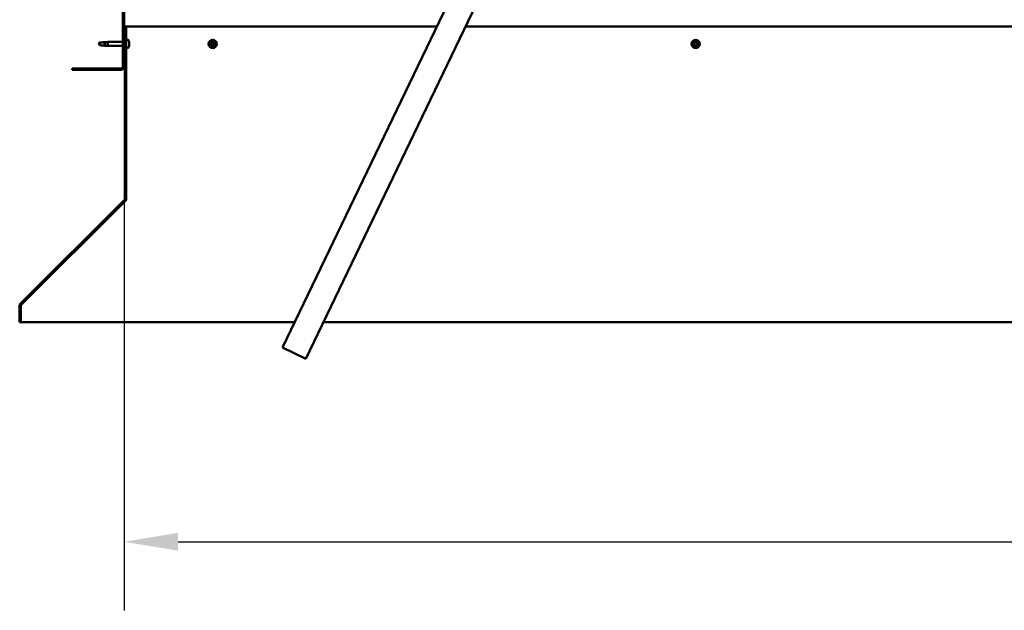
# Model space of a CAD drawing. Units: millimetres. Extents: x -6553 to 24445, y 3057 to 8837.
# Drawn here: x 16575 to 17715, y 6257 to 6940 of the extents above; entities that cross this region are included whole.
import ezdxf

# ---------------------------------------------------------------- set-up
doc = ezdxf.new("R2010")
doc.units = ezdxf.units.MM
doc.header["$LTSCALE"] = 25
for name, color, linetype, lineweight in [('Dimension (ISO)', 7, 'Continuous', 25), ('Hatch (ISO)', 7, 'Continuous', 18), ('Visible (ISO)', 7, 'Continuous', 50)]:
    doc.layers.add(name, color=color, linetype=linetype, lineweight=lineweight)
doc.styles.add('Note Text (ISO)', font='tahoma.ttf')
doc.dimstyles.new('Default (ISO)', dxfattribs={"dimscale": 25, "dimtxt": 3.5, "dimasz": 2.5, "dimexe": 3.175, "dimexo": 0, "dimgap": 0.762, "dimtad": 1, "dimrnd": 1e-08, "dimzin": 0, "dimtxsty": 'Note Text (ISO)', "dimcen": 0.09, "dimdle": 10, "dimclrd": 256, "dimclre": 256, "dimclrt": 256, "dimazin": 0, "dimtfac": 1.001486, "dimtmove": 0, "dimatfit": 3, "dimfxl": 1, "dimtolj": 1, "dimtzin": 0, "dimlwd": -1, "dimlwe": -1, "dimarcsym": 0})

# ---------------------------------------------------------------- blocks, each defined once
blk = doc.blocks.new('*D11')
at = {"layer": 'Defpoints', "color": 0, "transparency": 16777216}
for p in [(16696.1, 6885.9), (19696.1, 6885.9), (19696.1, 6335.9)]:
    blk.add_point(p, dxfattribs=at)
at = {"layer": 'Dimension (ISO)', "transparency": 16777216}
for p, q in [((16696.1, 6885.9), (16696.1, 6256.5)), ((19696.1, 6885.9), (19696.1, 6256.5)), ((16758.6, 6335.9), (19633.6, 6335.9))]:
    blk.add_line(p, q, dxfattribs=at)
for points in [[(16758.6, 6346.3), (16758.6, 6325.5), (16696.1, 6335.9)], [(19633.6, 6346.3), (19633.6, 6325.5), (19696.1, 6335.9)]]:
    blk.add_solid(points, dxfattribs=at)
at = {"layer": 'Dimension (ISO)', "transparency": 16777216, "insert": (18070, 6446.1), "char_height": 87.5, "attachment_point": 1, "style": 'Note Text (ISO)'}
blk.add_mtext('\\A1;3000', dxfattribs=at)

msp = doc.modelspace()

# ---------------------------------------------------------------- hatches: boundary and pattern name
at = {"layer": 'Hatch (ISO)'}
h = msp.add_hatch(dxfattribs=at)
h.set_pattern_fill('ANSI31', color=256, scale=635, angle=90.0002, style=0)
h.set_pattern_definition([(135.0002, (0, 0), (-56.1264, -56.1268), [])])
edge = h.paths.add_edge_path()
edge.add_line((16636.1, 7378.9), (16636.1, 7360.9))
edge.add_line((16636.1, 7360.9), (16637.6, 7360.9))
edge.add_line((16637.6, 7360.9), (16637.6, 7378.9))
edge.add_ellipse((16639.6, 7378.9), major_axis=(-2, 0), ratio=1, start_angle=270, end_angle=360, ccw=False)
edge.add_line((16639.6, 7380.9), (16692.6, 7380.9))
edge.add_ellipse((16692.6, 7378.9), major_axis=(0, 2), ratio=1, start_angle=270, end_angle=360, ccw=False)
edge.add_line((16694.6, 7378.9), (16694.6, 6885.9))
edge.add_ellipse((16692.6, 6885.9), major_axis=(2, 0), ratio=1, start_angle=270, end_angle=360, ccw=False)
edge.add_line((16692.6, 6883.9), (16636.1, 6883.9))
edge.add_line((16636.1, 6883.9), (16636.1, 6882.4))
edge.add_line((16636.1, 6882.4), (16692.6, 6882.4))
edge.add_ellipse((16692.6, 6885.9), major_axis=(0, -3.5), ratio=1, start_angle=0, end_angle=90)
edge.add_line((16696.1, 6885.9), (16696.1, 7378.9))
edge.add_ellipse((16692.6, 7378.9), major_axis=(3.5, 0), ratio=1, start_angle=0, end_angle=90)
edge.add_line((16692.6, 7382.4), (16676.1, 7382.4))
edge.add_line((16676.1, 7382.4), (16656.1, 7382.4))
edge.add_line((16656.1, 7382.4), (16639.6, 7382.4))
edge.add_ellipse((16639.6, 7378.9), major_axis=(0, 3.5), ratio=1, start_angle=0, end_angle=90)
h = msp.add_hatch(dxfattribs=at)
h.set_pattern_fill('ANSI31', color=256, scale=635, angle=75.0002, style=0)
h.set_pattern_definition([(120.0002, (0, 0), (-68.74064, -39.6877), [])])
edge = h.paths.add_edge_path()
edge.add_line((16698.6, 6932.4), (16697.1, 6932.4))
edge.add_line((16697.1, 6932.4), (16697.1, 6733.5))
edge.add_ellipse((16695.1, 6733.5), major_axis=(2, 0), ratio=1, start_angle=315, end_angle=360, ccw=False)
edge.add_line((16696.6, 6732), (16576.3, 6611.7))
edge.add_ellipse((16578.7, 6609.3), major_axis=(-2.47, 2.47), ratio=1, start_angle=0, end_angle=45)
edge.add_line((16575.2, 6609.3), (16575.2, 6590.3))
edge.add_line((16575.2, 6590.3), (16576.7, 6590.3))
edge.add_line((16576.7, 6590.3), (16576.7, 6609.3))
edge.add_ellipse((16578.7, 6609.3), major_axis=(-2, 0), ratio=1, start_angle=315, end_angle=360, ccw=False)
edge.add_line((16577.3, 6610.7), (16697.6, 6731))
edge.add_ellipse((16695.1, 6733.5), major_axis=(2.47, -2.47), ratio=1, start_angle=0, end_angle=45)
edge.add_line((16698.6, 6733.5), (16698.6, 6932.4))

# ---------------------------------------------------------------- linework, layer by layer
at = {"layer": 'Visible (ISO)'}
for p, q in [((16694.6, 7378.9), (16694.6, 6885.9)), ((16696.1, 6885.9), (16696.1, 7378.9)), ((16879.4, 6560.7), (17157.2, 7139.5)), ((17184.3, 7126.5), (16906.4, 6547.7)), ((16698.6, 6932.4), (16697.1, 6932.4)), ((16697.1, 6932.4), (16697.1, 6733.5)), ((17057.8, 6932.4), (16698.6, 6932.4)), ((16698.6, 6733.5), (16698.6, 6932.4)), ((19301.2, 6932.4), (17091.1, 6932.4)), ((16667.8, 6913.9), (16666.6, 6912.4)), ((16667.8, 6913.9), (16667.8, 6910.9)), ((16673.6, 6913.9), (16667.8, 6913.9)), ((16676.2, 6914), (16673.6, 6913.9)), ((16673.6, 6913.9), (16673.6, 6910.4)), ((16674.3, 6914.5), (16677.1, 6914.8)), ((16674.3, 6910.3), (16677.1, 6910)), ((16677.1, 6914.8), (16677.1, 6910)), ((16694.6, 6914.8), (16677.1, 6914.8)), ((16694.6, 6910), (16677.1, 6910)), ((16697.1, 6914.8), (16696.1, 6914.8)), ((16697.1, 6910), (16696.1, 6910)), ((16700.5, 6917.2), (16698.6, 6917.2)), ((16700.5, 6907.7), (16698.6, 6907.7)), ((16701.9, 6914.6), (16701.9, 6914.1)), ((16701.9, 6914.1), (16701.9, 6914.1)), ((16701.9, 6914.1), (16701.9, 6913.9)), ((16701.9, 6913.9), (16701.9, 6913.8)), ((16701.9, 6913.9), (16701.9, 6913.9)), ((16701.9, 6913.8), (16701.9, 6912)), ((16701.9, 6912), (16701.9, 6911.6)), ((16701.9, 6911.6), (16701.9, 6910.3)), ((16701.9, 6910.2), (16701.9, 6910.3)), ((16701.9, 6910.2), (16701.9, 6910.2)), ((16692.6, 6883.9), (16636.1, 6883.9)), ((16636.1, 6883.9), (16636.1, 6882.4)), ((16636.1, 6882.4), (16692.6, 6882.4)), ((16696.6, 6732), (16576.3, 6611.7)), ((16577.3, 6610.7), (16697.6, 6731)), ((16697.9, 6731), (16577.5, 6610.7)), ((16697.9, 6731), (16697.9, 6731.3)), ((16698.6, 6732.1), (16698.6, 6733.5)), ((16577.5, 6610.8), (16577.5, 6610.7)), ((16575.2, 6609.3), (16575.2, 6590.3)), ((16576.7, 6590.3), (16576.7, 6609.3)), ((16575.2, 6590.3), (16576.7, 6590.3)), ((16576.7, 6590.3), (16893.6, 6590.3)), ((16926.9, 6590.3), (19465.4, 6590.3)), ((16906.4, 6547.7), (16879.4, 6560.7))]:
    msp.add_line(p, q, dxfattribs=at)
for centre in [(16798.6, 6912.4), (17357.6, 6912.4)]:
    msp.add_circle(centre, 4.75, dxfattribs=at)
for centre, radius, start, end in [((16700.5, 6917), 0.2, 35.6853, 90), ((16700.5, 6907.9), 0.2, 270, 324.3147), ((16694.2, 6912.4), 8, 16.0077, 35.6853), ((16694.2, 6912.4), 8, 324.3147, 343.9923), ((16798.6, 6912.4), 2.21, 170.5744, 219.4256), ((16796.9, 6912.9), 0.45, 193.4387, 241.6582), ((16798.6, 6912.4), 2.21, 110.5744, 159.4256), ((16796.9, 6912.9), 0.45, 88.3418, 136.5613), ((16796.3, 6911.8), 0.787, 328.3418, 61.6582), ((16796.9, 6914.1), 0.787, 268.3418, 1.6582), ((16797.4, 6911.1), 0.45, 148.3418, 196.5613), ((16797.4, 6911.1), 0.45, 253.4387, 301.6582), ((16798.6, 6912.4), 2.21, 230.5744, 279.4256), ((16798, 6910.1), 0.787, 28.3418, 121.6582), ((16798.2, 6914.1), 0.45, 133.4387, 181.6582), ((16798.2, 6914.1), 0.45, 28.3418, 76.5613), ((16798.6, 6912.4), 2.21, 50.5744, 99.4256), ((16799.3, 6914.7), 0.787, 208.3418, 301.6582), ((16799.1, 6910.7), 0.45, 208.3418, 256.5613), ((16798.6, 6912.4), 2.21, 290.5744, 339.4256), ((16799.1, 6910.7), 0.45, 313.4387, 1.6582), ((16800.3, 6910.7), 0.787, 88.3418, 181.6582), ((16799.9, 6913.7), 0.45, 73.4387, 121.6582), ((16801, 6913), 0.787, 148.3418, 241.6582), ((16799.9, 6913.7), 0.45, 328.3418, 16.5613), ((16798.6, 6912.4), 2.21, 350.5744, 39.4256), ((16800.4, 6911.9), 0.45, 268.3418, 316.5613), ((16800.4, 6911.9), 0.45, 13.4387, 61.6582), ((17357.6, 6912.4), 2.21, 170.5744, 219.4256), ((17355.9, 6912.9), 0.45, 193.4387, 241.6582), ((17357.6, 6912.4), 2.21, 110.5744, 159.4256), ((17355.9, 6912.9), 0.45, 88.3418, 136.5613), ((17355.3, 6911.8), 0.787, 328.3418, 61.6582), ((17355.9, 6914.1), 0.787, 268.3418, 1.6582), ((17356.4, 6911.1), 0.45, 148.3418, 196.5613), ((17356.4, 6911.1), 0.45, 253.4387, 301.6582), ((17357.6, 6912.4), 2.21, 230.5744, 279.4256), ((17357, 6910.1), 0.787, 28.3418, 121.6582), ((17357.2, 6914.1), 0.45, 133.4387, 181.6582), ((17357.2, 6914.1), 0.45, 28.3418, 76.5613), ((17357.6, 6912.4), 2.21, 50.5744, 99.4256), ((17358.3, 6914.7), 0.787, 208.3418, 301.6582), ((17358.1, 6910.7), 0.45, 208.3418, 256.5613), ((17357.6, 6912.4), 2.21, 290.5744, 339.4256), ((17358.1, 6910.7), 0.45, 313.4387, 1.6582), ((17359.3, 6910.7), 0.787, 88.3418, 181.6582), ((17358.9, 6913.7), 0.45, 73.4387, 121.6582), ((17360, 6913), 0.787, 148.3418, 241.6582), ((17358.9, 6913.7), 0.45, 328.3418, 16.5613), ((17357.6, 6912.4), 2.21, 350.5744, 39.4256), ((17359.4, 6911.9), 0.45, 268.3418, 316.5613), ((17359.4, 6911.9), 0.45, 13.4387, 61.6582), ((16692.6, 6885.9), 2, 270, 0), ((16692.6, 6885.9), 3.5, 270, 0), ((16695.1, 6733.5), 2, 315, 0), ((16695.1, 6733.5), 3.5, 315, 0), ((16578.7, 6609.3), 3.5, 135, 180), ((16578.7, 6609.3), 2, 135, 180)]:
    msp.add_arc(centre, radius, start, end, dxfattribs=at)
for points in [[(16666.6, 6912.4), (16667, 6912.9), (16667.4, 6913.4), (16667.8, 6914)], [(16666.6, 6912.4), (16667, 6911.9), (16667.4, 6911.4), (16667.8, 6910.9)], [(16673.6, 6910.4), (16673.8, 6910.3), (16674.1, 6910.3), (16674.3, 6910.3)], [(16698.5, 6732.6), (16698.6, 6732.6), (16698.6, 6732.7), (16698.6, 6732.7)]]:
    msp.add_open_spline(points, degree=3, dxfattribs=at)
for points, knots in [([(16667.8, 6914), (16668.2, 6914), (16668.5, 6914), (16669.6, 6914.1), (16670.3, 6914.1), (16671.8, 6914.3), (16672.5, 6914.4), (16673.3, 6914.4), (16673.4, 6914.4), (16673.6, 6914.4)], [1.0296095, 1.0296095, 1.0296095, 1.0296095, 1.1266468, 1.1266468, 1.3399415, 1.3399415, 1.5532361, 1.5532361, 1.5988171, 1.5988171, 1.5988171, 1.5988171]), ([(16667.8, 6910.9), (16668.2, 6910.9), (16668.5, 6910.8), (16669.6, 6910.8), (16670.3, 6910.7), (16671.8, 6910.5), (16672.5, 6910.5), (16673.3, 6910.4), (16673.4, 6910.4), (16673.6, 6910.4)], [1.0298299, 1.0298299, 1.0298299, 1.0298299, 1.1268672, 1.1268672, 1.3401618, 1.3401618, 1.5534565, 1.5534565, 1.5990374, 1.5990374, 1.5990374, 1.5990374]), ([(16673.6, 6914.4), (16673.8, 6914.5), (16674.1, 6914.5), (16674.7, 6914.6), (16675, 6914.6), (16675.6, 6914.5), (16675.9, 6914.5), (16676.1, 6914.3), (16676.1, 6914.3), (16676.2, 6914.2), (16676.2, 6914.1), (16676.2, 6914)], [0.9722954, 0.9722954, 0.9722954, 0.9722954, 1.054543, 1.054543, 1.1645704, 1.1645704, 1.2620554, 1.2620554, 1.289972, 1.289972, 1.3178886, 1.3178886, 1.3178886, 1.3178886]), ([(16701.9, 6913.8), (16701.9, 6913.9), (16701.9, 6913.9), (16701.9, 6914), (16701.9, 6914), (16701.9, 6914.1), (16701.9, 6914.1), (16701.9, 6914.1)], [0.17438702, 0.17438702, 0.17438702, 0.17438702, 0.18896797, 0.18896797, 0.20586323, 0.20586323, 0.21737852, 0.21737852, 0.21737852, 0.21737852]), ([(16701.9, 6911.6), (16701.9, 6911.7), (16701.9, 6911.7), (16701.9, 6911.8), (16701.9, 6911.9), (16701.9, 6912), (16701.9, 6912), (16701.9, 6912)], [0.17438702, 0.17438702, 0.17438702, 0.17438702, 0.18896797, 0.18896797, 0.20586323, 0.20586323, 0.21737851, 0.21737851, 0.21737851, 0.21737851]), ([(16701.9, 6910.2), (16701.9, 6910.2), (16701.9, 6910.2), (16701.9, 6910.2), (16701.9, 6910.2), (16701.9, 6910.3), (16701.9, 6910.3), (16701.9, 6910.3)], [0.17438702, 0.17438702, 0.17438702, 0.17438702, 0.18896797, 0.18896797, 0.20586323, 0.20586323, 0.21737851, 0.21737851, 0.21737851, 0.21737851]), ([(16796.5, 6912.8), (16796.5, 6912.8), (16796.5, 6912.9), (16796.5, 6913), (16796.5, 6913), (16796.5, 6913.1), (16796.6, 6913.2), (16796.6, 6913.2)], [0.17438702, 0.17438702, 0.17438702, 0.17438702, 0.18896797, 0.18896797, 0.20586323, 0.20586323, 0.21737852, 0.21737852, 0.21737852, 0.21737852]), ([(16797.2, 6910.7), (16797.2, 6910.7), (16797.1, 6910.7), (16797.1, 6910.8), (16797, 6910.9), (16797, 6910.9), (16797, 6911), (16796.9, 6911)], [0.17438702, 0.17438702, 0.17438702, 0.17438702, 0.18896797, 0.18896797, 0.20586323, 0.20586323, 0.21737852, 0.21737852, 0.21737852, 0.21737852]), ([(16797.9, 6914.5), (16797.9, 6914.5), (16797.9, 6914.5), (16798, 6914.6), (16798.1, 6914.6), (16798.2, 6914.6), (16798.2, 6914.6), (16798.3, 6914.6)], [0.17438702, 0.17438702, 0.17438702, 0.17438702, 0.18896797, 0.18896797, 0.20586323, 0.20586323, 0.21737852, 0.21737852, 0.21737852, 0.21737852]), ([(16799.4, 6910.3), (16799.4, 6910.3), (16799.3, 6910.3), (16799.2, 6910.2), (16799.2, 6910.2), (16799.1, 6910.2), (16799, 6910.2), (16799, 6910.2)], [0.17438702, 0.17438702, 0.17438702, 0.17438702, 0.18896797, 0.18896797, 0.20586323, 0.20586323, 0.21737851, 0.21737851, 0.21737851, 0.21737851]), ([(16800, 6914.1), (16800.1, 6914.1), (16800.1, 6914.1), (16800.2, 6914), (16800.3, 6914), (16800.3, 6913.9), (16800.3, 6913.8), (16800.3, 6913.8)], [0.17438702, 0.17438702, 0.17438702, 0.17438702, 0.18896797, 0.18896797, 0.20586323, 0.20586323, 0.21737852, 0.21737852, 0.21737852, 0.21737852]), ([(16800.8, 6912), (16800.8, 6912), (16800.8, 6911.9), (16800.8, 6911.8), (16800.8, 6911.8), (16800.8, 6911.7), (16800.7, 6911.7), (16800.7, 6911.6)], [0.17438702, 0.17438702, 0.17438702, 0.17438702, 0.18896797, 0.18896797, 0.20586323, 0.20586323, 0.21737851, 0.21737851, 0.21737851, 0.21737851]), ([(17355.5, 6912.8), (17355.5, 6912.8), (17355.5, 6912.9), (17355.5, 6913), (17355.5, 6913), (17355.5, 6913.1), (17355.6, 6913.2), (17355.6, 6913.2)], [0.17438702, 0.17438702, 0.17438702, 0.17438702, 0.18896797, 0.18896797, 0.20586323, 0.20586323, 0.21737852, 0.21737852, 0.21737852, 0.21737852]), ([(17356.2, 6910.7), (17356.2, 6910.7), (17356.1, 6910.7), (17356.1, 6910.8), (17356, 6910.9), (17356, 6910.9), (17356, 6911), (17355.9, 6911)], [0.17438702, 0.17438702, 0.17438702, 0.17438702, 0.18896797, 0.18896797, 0.20586323, 0.20586323, 0.21737852, 0.21737852, 0.21737852, 0.21737852]), ([(17356.9, 6914.5), (17356.9, 6914.5), (17356.9, 6914.5), (17357, 6914.6), (17357.1, 6914.6), (17357.2, 6914.6), (17357.2, 6914.6), (17357.3, 6914.6)], [0.17438702, 0.17438702, 0.17438702, 0.17438702, 0.18896797, 0.18896797, 0.20586323, 0.20586323, 0.21737852, 0.21737852, 0.21737852, 0.21737852]), ([(17358.4, 6910.3), (17358.4, 6910.3), (17358.3, 6910.3), (17358.2, 6910.2), (17358.2, 6910.2), (17358.1, 6910.2), (17358, 6910.2), (17358, 6910.2)], [0.17438702, 0.17438702, 0.17438702, 0.17438702, 0.18896797, 0.18896797, 0.20586323, 0.20586323, 0.21737851, 0.21737851, 0.21737851, 0.21737851]), ([(17359, 6914.1), (17359.1, 6914.1), (17359.1, 6914.1), (17359.2, 6914), (17359.3, 6914), (17359.3, 6913.9), (17359.3, 6913.8), (17359.3, 6913.8)], [0.17438702, 0.17438702, 0.17438702, 0.17438702, 0.18896797, 0.18896797, 0.20586323, 0.20586323, 0.21737852, 0.21737852, 0.21737852, 0.21737852]), ([(17359.8, 6912), (17359.8, 6912), (17359.8, 6911.9), (17359.8, 6911.8), (17359.8, 6911.8), (17359.8, 6911.7), (17359.7, 6911.7), (17359.7, 6911.6)], [0.17438702, 0.17438702, 0.17438702, 0.17438702, 0.18896797, 0.18896797, 0.20586323, 0.20586323, 0.21737851, 0.21737851, 0.21737851, 0.21737851]), ([(16698.6, 6732.1), (16698.5, 6731.9), (16698.4, 6731.7), (16698.2, 6731.3), (16698, 6731.1), (16697.9, 6731)], [0, 0, 0, 0, 0.078103, 0.078103, 0.156206, 0.156206, 0.156206, 0.156206]), ([(16577.5, 6610.7), (16577.3, 6610.6), (16577.2, 6610.5), (16577.1, 6610.4), (16577.1, 6610.4), (16577.1, 6610.4)], [0, 0, 0, 0, 0.05398459, 0.05398459, 0.0560253, 0.0560253, 0.0560253, 0.0560253])]:
    msp.add_open_spline(points, degree=3, knots=knots, dxfattribs=at)

# ---------------------------------------------------------------- dimensions: what is measured, and where the dimension line sits
at = {"layer": 'Dimension (ISO)'}
dim = msp.add_linear_dim(base=(19696.1, 6335.9), p1=(16696.1, 6885.9), p2=(19696.1, 6885.9), dimstyle='Default (ISO)', override={"dimgap": 0.762, "dimdec": 0, "dimtol": 0, "dimlim": 0, "dimtp": 0, "dimtm": 0, "dimtdec": 2, "dimtofl": 0, "dimatfit": 1}, dxfattribs=at)
dim.commit()
dim.dimension.update_dxf_attribs({"geometry": '*D11', "text_midpoint": (18196.1, 6335.9), "dimtype": 160})

doc.saveas('drawing.dxf')
